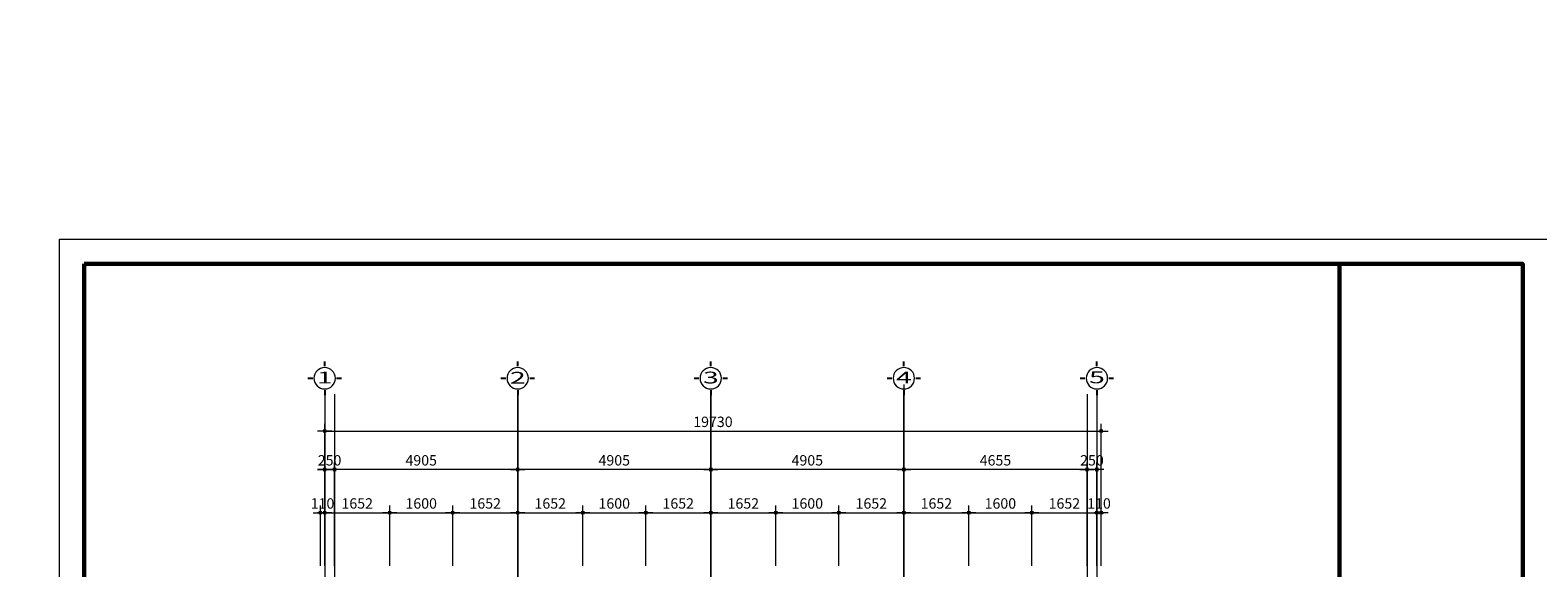
# Model space of a CAD drawing. Units: inches. Extents: x 843852 to 2174534, y -469463 to 903513.
# Drawn here: x 1088770 to 1127077, y -281186 to -267524 of the extents above; entities that cross this region are included whole.
import ezdxf
from ezdxf.enums import TextEntityAlignment as Align

# ---------------------------------------------------------------- set-up
doc = ezdxf.new("R2010")
doc.units = ezdxf.units.IN
doc.header["$MEASUREMENT"] = 0
doc.set_wipeout_variables(frame=1)
doc.linetypes.add('CENTER', pattern=[2, 1.25, -0.25, 0.25, -0.25])
doc.layers.get('DEFPOINTS').update_dxf_attribs({"lineweight": 18})
doc.layers.add('COT THEP TO', color=6, linetype='Continuous')
for name, color, linetype, lineweight in [('DIM', 8, 'Continuous', 20), ('HATCH', 252, 'Continuous', 9), ('k', 6, 'Continuous', 60), ('KHUNGTEN', 7, 'Continuous', 20), ('NETTHAY', 8, 'Continuous', 25), ('TEXT', 4, 'Continuous', 18), ('TIM', 5, 'CENTER', 15)]:
    doc.layers.add(name, color=color, linetype=linetype, lineweight=lineweight)
doc.styles.add('ARIALB', font='VHARIALB.TTF', dxfattribs={"width": 0.75})
doc.styles.add('Dim', font='romans.shx', dxfattribs={"width": 0.6})
doc.styles.add('STYLE1', font='VHAVAN.TTF', dxfattribs={"height": 300})
doc.dimstyles.new('giap 1-120', dxfattribs={"dimscale": 1.2, "dimtxt": 220, "dimasz": 1, "dimexe": 150, "dimexo": 0, "dimgap": 85, "dimtad": 1, "dimdec": 0, "dimrnd": 1, "dimdsep": 46, "dimtxsty": 'Dim', "dimblk": 'k1', "dimcen": 0, "dimdle": 1, "dimclrd": 8, "dimclre": 148, "dimclrt": 256, "dimadec": 0, "dimazin": 2, "dimtfac": 1, "dimtdec": 0, "dimtix": 1, "dimtmove": 2, "dimatfit": 2, "dimldrblk": 'BOXFILLED', "dimfxl": 150, "dimtolj": 1, "dimtzin": 0, "dimlwd": -1, "dimlwe": -1, "dimarcsym": 0})

# ---------------------------------------------------------------- blocks, each defined once
blk = doc.blocks.new('KHUNG TEN GIAP')
at = {"layer": 'DEFPOINTS'}
blk.add_lwpolyline([(-424145, 37283), (-382145, 37283), (-382145, 7583), (-424145, 7583)], close=True, dxfattribs=at)
at = {"layer": 'k', "color": 6}
blk.add_lwpolyline([(-423449, 36586), (-388016, 36586), (-388016, 8279), (-423449, 8279)], close=True, dxfattribs=at)
blk.add_lwpolyline([(-388016, 36586), (-382842, 36586), (-382842, 8279), (-388016, 8279)], dxfattribs=at)
at = {"layer": 'KHUNGTEN', "color": 1, "linetype": 'Continuous', "ltscale": 15}
for tag, height, style, oblique, width, p, p2 in [('FFF', 196, 'ARIALB', 360, 2.473151, (-387863, 17991), (-383048, 17991)), ('4', 196, 'ARIALB', 360, 24.854355, (-387863, 16975), (-384079, 16975)), ('KT', 196, 'ARIALB', 360, 4.714792, (-383865, 16993), (-383147, 16993)), ('6', 141, 'STYLE1', 0, 8.868079, (-386121, 15453), (-384017, 15453)), ('7', 141, 'STYLE1', 0, 8.919029, (-386125, 14659), (-384010, 14659)), ('8', 141, 'STYLE1', 0, 8.909026, (-386123, 13814), (-384010, 13814)), ('9', 141, 'STYLE1', 0, 9.026239, (-386130, 13013), (-383989, 13013))]:
    blk.add_attdef(tag, text='', height=height, dxfattribs=dict(at, style=style, oblique=oblique, width=width)).set_placement(p, p2, align=Align.FIT)
at = {"layer": 'KHUNGTEN', "color": 1, "linetype": 'Continuous', "ltscale": 15, "style": 'STYLE1', "oblique": 0}
blk.add_attdef('5', (-385643, 16228), '', height=141, rotation=360, dxfattribs=at)
blk = doc.blocks.new('k1')
at = {"color": 8}
blk.add_line((-150, 0), (150, 0), dxfattribs=at)
at = {"color": 142, "const_width": 75}
blk.add_lwpolyline([(0, -37.5), (0, 37.5)], dxfattribs=at)
blk = doc.blocks.new('*D5595')
at = {"layer": 'DEFPOINTS', "color": 0}
for p in [(1097906, -279784), (1096253, -281132), (1097906, -281132)]:
    blk.add_point(p, dxfattribs=at)
at = {"layer": 'DIM', "color": 148}
for p, q in [((1096253, -281132), (1096253, -279604)), ((1097906, -281132), (1097906, -279604))]:
    blk.add_line(p, q, dxfattribs=at)
at = {"layer": 'DIM', "color": 8}
blk.add_line((1096255, -279784), (1097905, -279784), dxfattribs=at)
at = {"layer": 'DIM', "color": 8, "xscale": 1.2, "yscale": 1.2, "zscale": 1.2, "rotation": 180}
blk.add_blockref('k1', (1096253, -279784), dxfattribs=at)
at = {"layer": 'DIM', "color": 8, "xscale": 1.2, "yscale": 1.2, "zscale": 1.2}
blk.add_blockref('k1', (1097906, -279784), dxfattribs=at)
at = {"layer": 'DIM', "color": 4, "insert": (1097080, -279550), "char_height": 264, "attachment_point": 5, "style": 'Dim'}
blk.add_mtext('\\A1;1652', dxfattribs=at)
blk = doc.blocks.new('_BoxFilled')
at = {"color": 0, "linetype": 'ByBlock', "lineweight": -2}
blk.add_line((-0.5, 0), (-1, 0), dxfattribs=at)
at = {"color": 0, "linetype": 'ByBlock'}
blk.add_solid([(-0.5, 0.5), (0.5, 0.5), (-0.5, -0.5), (0.5, -0.5)], dxfattribs=at)
blk = doc.blocks.new('*D5596')
at = {"layer": 'DEFPOINTS', "color": 0}
for p in [(1099506, -279784), (1097906, -281132), (1099506, -281132)]:
    blk.add_point(p, dxfattribs=at)
at = {"layer": 'DIM', "color": 148}
for p, q in [((1097906, -281132), (1097906, -279604)), ((1099506, -281132), (1099506, -279604))]:
    blk.add_line(p, q, dxfattribs=at)
at = {"layer": 'DIM', "color": 8}
blk.add_line((1097907, -279784), (1099505, -279784), dxfattribs=at)
at = {"layer": 'DIM', "color": 8, "xscale": 1.2, "yscale": 1.2, "zscale": 1.2, "rotation": 180}
blk.add_blockref('k1', (1097906, -279784), dxfattribs=at)
at = {"layer": 'DIM', "color": 8, "xscale": 1.2, "yscale": 1.2, "zscale": 1.2}
blk.add_blockref('k1', (1099506, -279784), dxfattribs=at)
at = {"layer": 'DIM', "color": 4, "insert": (1098706, -279550), "char_height": 264, "attachment_point": 5, "style": 'Dim'}
blk.add_mtext('\\A1;1600', dxfattribs=at)
blk = doc.blocks.new('*D5597')
at = {"layer": 'DEFPOINTS', "color": 0}
for p in [(1101158, -279784), (1099506, -281132), (1101158, -281132)]:
    blk.add_point(p, dxfattribs=at)
at = {"layer": 'DIM', "color": 148}
for p, q in [((1099506, -281132), (1099506, -279604)), ((1101158, -281132), (1101158, -279604))]:
    blk.add_line(p, q, dxfattribs=at)
at = {"layer": 'DIM', "color": 8}
blk.add_line((1099507, -279784), (1101157, -279784), dxfattribs=at)
at = {"layer": 'DIM', "color": 8, "xscale": 1.2, "yscale": 1.2, "zscale": 1.2, "rotation": 180}
blk.add_blockref('k1', (1099506, -279784), dxfattribs=at)
at = {"layer": 'DIM', "color": 8, "xscale": 1.2, "yscale": 1.2, "zscale": 1.2}
blk.add_blockref('k1', (1101158, -279784), dxfattribs=at)
at = {"layer": 'DIM', "color": 4, "insert": (1100332, -279550), "char_height": 264, "attachment_point": 5, "style": 'Dim'}
blk.add_mtext('\\A1;1652', dxfattribs=at)
blk = doc.blocks.new('*D5598')
at = {"layer": 'DEFPOINTS', "color": 0}
for p in [(1102811, -279784), (1101158, -281132), (1102811, -281132)]:
    blk.add_point(p, dxfattribs=at)
at = {"layer": 'DIM', "color": 148}
for p, q in [((1101158, -281132), (1101158, -279604)), ((1102811, -281132), (1102811, -279604))]:
    blk.add_line(p, q, dxfattribs=at)
at = {"layer": 'DIM', "color": 8}
blk.add_line((1101160, -279784), (1102810, -279784), dxfattribs=at)
at = {"layer": 'DIM', "color": 8, "xscale": 1.2, "yscale": 1.2, "zscale": 1.2, "rotation": 180}
blk.add_blockref('k1', (1101158, -279784), dxfattribs=at)
at = {"layer": 'DIM', "color": 8, "xscale": 1.2, "yscale": 1.2, "zscale": 1.2}
blk.add_blockref('k1', (1102811, -279784), dxfattribs=at)
at = {"layer": 'DIM', "color": 4, "insert": (1101985, -279550), "char_height": 264, "attachment_point": 5, "style": 'Dim'}
blk.add_mtext('\\A1;1652', dxfattribs=at)
blk = doc.blocks.new('*D5599')
at = {"layer": 'DEFPOINTS', "color": 0}
for p in [(1104411, -279784), (1102811, -281132), (1104411, -281132)]:
    blk.add_point(p, dxfattribs=at)
at = {"layer": 'DIM', "color": 148}
for p, q in [((1102811, -281132), (1102811, -279604)), ((1104411, -281132), (1104411, -279604))]:
    blk.add_line(p, q, dxfattribs=at)
at = {"layer": 'DIM', "color": 8}
blk.add_line((1102812, -279784), (1104410, -279784), dxfattribs=at)
at = {"layer": 'DIM', "color": 8, "xscale": 1.2, "yscale": 1.2, "zscale": 1.2, "rotation": 180}
blk.add_blockref('k1', (1102811, -279784), dxfattribs=at)
at = {"layer": 'DIM', "color": 8, "xscale": 1.2, "yscale": 1.2, "zscale": 1.2}
blk.add_blockref('k1', (1104411, -279784), dxfattribs=at)
at = {"layer": 'DIM', "color": 4, "insert": (1103611, -279550), "char_height": 264, "attachment_point": 5, "style": 'Dim'}
blk.add_mtext('\\A1;1600', dxfattribs=at)
blk = doc.blocks.new('*D5600')
at = {"layer": 'DEFPOINTS', "color": 0}
for p in [(1106063, -279784), (1104411, -281132), (1106063, -281132)]:
    blk.add_point(p, dxfattribs=at)
at = {"layer": 'DIM', "color": 148}
for p, q in [((1104411, -281132), (1104411, -279604)), ((1106063, -281132), (1106063, -279604))]:
    blk.add_line(p, q, dxfattribs=at)
at = {"layer": 'DIM', "color": 8}
blk.add_line((1104412, -279784), (1106062, -279784), dxfattribs=at)
at = {"layer": 'DIM', "color": 8, "xscale": 1.2, "yscale": 1.2, "zscale": 1.2, "rotation": 180}
blk.add_blockref('k1', (1104411, -279784), dxfattribs=at)
at = {"layer": 'DIM', "color": 8, "xscale": 1.2, "yscale": 1.2, "zscale": 1.2}
blk.add_blockref('k1', (1106063, -279784), dxfattribs=at)
at = {"layer": 'DIM', "color": 4, "insert": (1105237, -279550), "char_height": 264, "attachment_point": 5, "style": 'Dim'}
blk.add_mtext('\\A1;1652', dxfattribs=at)
blk = doc.blocks.new('*D5601')
at = {"layer": 'DEFPOINTS', "color": 0}
for p in [(1109316, -279784), (1107716, -281132), (1109316, -281132)]:
    blk.add_point(p, dxfattribs=at)
at = {"layer": 'DIM', "color": 148}
for p, q in [((1107716, -281132), (1107716, -279604)), ((1109316, -281132), (1109316, -279604))]:
    blk.add_line(p, q, dxfattribs=at)
at = {"layer": 'DIM', "color": 8}
blk.add_line((1107717, -279784), (1109315, -279784), dxfattribs=at)
at = {"layer": 'DIM', "color": 8, "xscale": 1.2, "yscale": 1.2, "zscale": 1.2, "rotation": 180}
blk.add_blockref('k1', (1107716, -279784), dxfattribs=at)
at = {"layer": 'DIM', "color": 8, "xscale": 1.2, "yscale": 1.2, "zscale": 1.2}
blk.add_blockref('k1', (1109316, -279784), dxfattribs=at)
at = {"layer": 'DIM', "color": 4, "insert": (1108516, -279550), "char_height": 264, "attachment_point": 5, "style": 'Dim'}
blk.add_mtext('\\A1;1600', dxfattribs=at)
blk = doc.blocks.new('*D5602')
at = {"layer": 'DEFPOINTS', "color": 0}
for p in [(1110968, -279784), (1109316, -281132), (1110968, -281132)]:
    blk.add_point(p, dxfattribs=at)
at = {"layer": 'DIM', "color": 148}
for p, q in [((1109316, -281132), (1109316, -279604)), ((1110968, -281132), (1110968, -279604))]:
    blk.add_line(p, q, dxfattribs=at)
at = {"layer": 'DIM', "color": 8}
blk.add_line((1109317, -279784), (1110967, -279784), dxfattribs=at)
at = {"layer": 'DIM', "color": 8, "xscale": 1.2, "yscale": 1.2, "zscale": 1.2, "rotation": 180}
blk.add_blockref('k1', (1109316, -279784), dxfattribs=at)
at = {"layer": 'DIM', "color": 8, "xscale": 1.2, "yscale": 1.2, "zscale": 1.2}
blk.add_blockref('k1', (1110968, -279784), dxfattribs=at)
at = {"layer": 'DIM', "color": 4, "insert": (1110142, -279550), "char_height": 264, "attachment_point": 5, "style": 'Dim'}
blk.add_mtext('\\A1;1652', dxfattribs=at)
blk = doc.blocks.new('*D5603')
at = {"layer": 'DEFPOINTS', "color": 0}
for p in [(1112621, -279784), (1110968, -281132), (1112621, -281132)]:
    blk.add_point(p, dxfattribs=at)
at = {"layer": 'DIM', "color": 148}
for p, q in [((1110968, -281132), (1110968, -279604)), ((1112621, -281132), (1112621, -279604))]:
    blk.add_line(p, q, dxfattribs=at)
at = {"layer": 'DIM', "color": 8}
blk.add_line((1110970, -279784), (1112620, -279784), dxfattribs=at)
at = {"layer": 'DIM', "color": 8, "xscale": 1.2, "yscale": 1.2, "zscale": 1.2, "rotation": 180}
blk.add_blockref('k1', (1110968, -279784), dxfattribs=at)
at = {"layer": 'DIM', "color": 8, "xscale": 1.2, "yscale": 1.2, "zscale": 1.2}
blk.add_blockref('k1', (1112621, -279784), dxfattribs=at)
at = {"layer": 'DIM', "color": 4, "insert": (1111795, -279550), "char_height": 264, "attachment_point": 5, "style": 'Dim'}
blk.add_mtext('\\A1;1652', dxfattribs=at)
blk = doc.blocks.new('*D5604')
at = {"layer": 'DEFPOINTS', "color": 0}
for p in [(1114221, -279784), (1112621, -281132), (1114221, -281132)]:
    blk.add_point(p, dxfattribs=at)
at = {"layer": 'DIM', "color": 148}
for p, q in [((1112621, -281132), (1112621, -279604)), ((1114221, -281132), (1114221, -279604))]:
    blk.add_line(p, q, dxfattribs=at)
at = {"layer": 'DIM', "color": 8}
blk.add_line((1112622, -279784), (1114220, -279784), dxfattribs=at)
at = {"layer": 'DIM', "color": 8, "xscale": 1.2, "yscale": 1.2, "zscale": 1.2, "rotation": 180}
blk.add_blockref('k1', (1112621, -279784), dxfattribs=at)
at = {"layer": 'DIM', "color": 8, "xscale": 1.2, "yscale": 1.2, "zscale": 1.2}
blk.add_blockref('k1', (1114221, -279784), dxfattribs=at)
at = {"layer": 'DIM', "color": 4, "insert": (1113421, -279550), "char_height": 264, "attachment_point": 5, "style": 'Dim'}
blk.add_mtext('\\A1;1600', dxfattribs=at)
blk = doc.blocks.new('*D5605')
at = {"layer": 'DEFPOINTS', "color": 0}
for p in [(1115873, -279784), (1114221, -281132), (1115873, -281132)]:
    blk.add_point(p, dxfattribs=at)
at = {"layer": 'DIM', "color": 148}
for p, q in [((1114221, -281132), (1114221, -279604)), ((1115873, -281132), (1115873, -279604))]:
    blk.add_line(p, q, dxfattribs=at)
at = {"layer": 'DIM', "color": 8}
blk.add_line((1114222, -279784), (1115872, -279784), dxfattribs=at)
at = {"layer": 'DIM', "color": 8, "xscale": 1.2, "yscale": 1.2, "zscale": 1.2, "rotation": 180}
blk.add_blockref('k1', (1114221, -279784), dxfattribs=at)
at = {"layer": 'DIM', "color": 8, "xscale": 1.2, "yscale": 1.2, "zscale": 1.2}
blk.add_blockref('k1', (1115873, -279784), dxfattribs=at)
at = {"layer": 'DIM', "color": 4, "insert": (1115047, -279550), "char_height": 264, "attachment_point": 5, "style": 'Dim'}
blk.add_mtext('\\A1;1652', dxfattribs=at)
blk = doc.blocks.new('*D5606')
at = {"layer": 'DEFPOINTS', "color": 0}
for p in [(1110968, -278688), (1110968, -281132), (1115623, -281132)]:
    blk.add_point(p, dxfattribs=at)
at = {"layer": 'DIM', "color": 148}
for p, q in [((1110968, -281132), (1110968, -278508)), ((1115623, -281132), (1115623, -278508))]:
    blk.add_line(p, q, dxfattribs=at)
at = {"layer": 'DIM', "color": 8}
blk.add_line((1115622, -278688), (1110970, -278688), dxfattribs=at)
at = {"layer": 'DIM', "color": 8, "xscale": 1.2, "yscale": 1.2, "zscale": 1.2, "rotation": 180}
blk.add_blockref('k1', (1110968, -278688), dxfattribs=at)
at = {"layer": 'DIM', "color": 8, "xscale": 1.2, "yscale": 1.2, "zscale": 1.2}
blk.add_blockref('k1', (1115623, -278688), dxfattribs=at)
at = {"layer": 'DIM', "color": 4, "insert": (1113296, -278454), "char_height": 264, "attachment_point": 5, "style": 'Dim'}
blk.add_mtext('\\A1;4655', dxfattribs=at)
blk = doc.blocks.new('*D5607')
at = {"layer": 'DEFPOINTS', "color": 0}
for p in [(1106063, -278688), (1106063, -281132), (1110968, -281132)]:
    blk.add_point(p, dxfattribs=at)
at = {"layer": 'DIM', "color": 148}
for p, q in [((1106063, -281132), (1106063, -278508)), ((1110968, -281132), (1110968, -278508))]:
    blk.add_line(p, q, dxfattribs=at)
at = {"layer": 'DIM', "color": 8}
blk.add_line((1110967, -278688), (1106065, -278688), dxfattribs=at)
at = {"layer": 'DIM', "color": 8, "xscale": 1.2, "yscale": 1.2, "zscale": 1.2, "rotation": 180}
blk.add_blockref('k1', (1106063, -278688), dxfattribs=at)
at = {"layer": 'DIM', "color": 8, "xscale": 1.2, "yscale": 1.2, "zscale": 1.2}
blk.add_blockref('k1', (1110968, -278688), dxfattribs=at)
at = {"layer": 'DIM', "color": 4, "insert": (1108516, -278454), "char_height": 264, "attachment_point": 5, "style": 'Dim'}
blk.add_mtext('\\A1;4905', dxfattribs=at)
blk = doc.blocks.new('*D5608')
at = {"layer": 'DEFPOINTS', "color": 0}
for p in [(1101158, -278688), (1101158, -281132), (1106063, -281132)]:
    blk.add_point(p, dxfattribs=at)
at = {"layer": 'DIM', "color": 148}
for p, q in [((1101158, -281132), (1101158, -278508)), ((1106063, -281132), (1106063, -278508))]:
    blk.add_line(p, q, dxfattribs=at)
at = {"layer": 'DIM', "color": 8}
blk.add_line((1106062, -278688), (1101160, -278688), dxfattribs=at)
at = {"layer": 'DIM', "color": 8, "xscale": 1.2, "yscale": 1.2, "zscale": 1.2, "rotation": 180}
blk.add_blockref('k1', (1101158, -278688), dxfattribs=at)
at = {"layer": 'DIM', "color": 8, "xscale": 1.2, "yscale": 1.2, "zscale": 1.2}
blk.add_blockref('k1', (1106063, -278688), dxfattribs=at)
at = {"layer": 'DIM', "color": 4, "insert": (1103611, -278454), "char_height": 264, "attachment_point": 5, "style": 'Dim'}
blk.add_mtext('\\A1;4905', dxfattribs=at)
blk = doc.blocks.new('*D5609')
at = {"layer": 'DEFPOINTS', "color": 0}
for p in [(1096253, -278688), (1096253, -281132), (1101158, -281132)]:
    blk.add_point(p, dxfattribs=at)
at = {"layer": 'DIM', "color": 148}
for p, q in [((1096253, -281132), (1096253, -278508)), ((1101158, -281132), (1101158, -278508))]:
    blk.add_line(p, q, dxfattribs=at)
at = {"layer": 'DIM', "color": 8}
blk.add_line((1101157, -278688), (1096255, -278688), dxfattribs=at)
at = {"layer": 'DIM', "color": 8, "xscale": 1.2, "yscale": 1.2, "zscale": 1.2, "rotation": 180}
blk.add_blockref('k1', (1096253, -278688), dxfattribs=at)
at = {"layer": 'DIM', "color": 8, "xscale": 1.2, "yscale": 1.2, "zscale": 1.2}
blk.add_blockref('k1', (1101158, -278688), dxfattribs=at)
at = {"layer": 'DIM', "color": 4, "insert": (1098706, -278454), "char_height": 264, "attachment_point": 5, "style": 'Dim'}
blk.add_mtext('\\A1;4905', dxfattribs=at)
blk = doc.blocks.new('*D5610')
at = {"layer": 'DEFPOINTS', "color": 0}
for p in [(1115983, -277710), (1096253, -281132), (1115983, -281132)]:
    blk.add_point(p, dxfattribs=at)
at = {"layer": 'DIM', "color": 148}
for p, q in [((1096253, -281132), (1096253, -277530)), ((1115983, -281132), (1115983, -277530))]:
    blk.add_line(p, q, dxfattribs=at)
at = {"layer": 'DIM', "color": 8}
blk.add_line((1096255, -277710), (1115982, -277710), dxfattribs=at)
at = {"layer": 'DIM', "color": 8, "xscale": 1.2, "yscale": 1.2, "zscale": 1.2, "rotation": 180}
blk.add_blockref('k1', (1096253, -277710), dxfattribs=at)
at = {"layer": 'DIM', "color": 8, "xscale": 1.2, "yscale": 1.2, "zscale": 1.2}
blk.add_blockref('k1', (1115983, -277710), dxfattribs=at)
at = {"layer": 'DIM', "color": 4, "insert": (1106118, -277476), "char_height": 264, "attachment_point": 5, "style": 'Dim'}
blk.add_mtext('\\A1;19730', dxfattribs=at)
blk = doc.blocks.new('truc so')
blk.add_wipeout([(304, 0), (289, 94), (246, 179), (179, 246), (94, 289), (0, 304), (-94, 289), (-179, 246), (-246, 179), (-289, 94), (-304, 0), (-289, -94), (-246, -179), (-179, -246), (-94, -289), (0, -304), (94, -289), (179, -246), (246, -179), (289, -94)])
at = {"layer": 'HATCH'}
blk.add_circle((0, 0), 272, dxfattribs=at)
at = {"layer": 'NETTHAY', "ltscale": 3}
for p, q in [((0, 304), (0, 426)), ((-426, 0), (-304, 0)), ((304, 0), (426, 0)), ((0, -304), (0, -426))]:
    blk.add_line(p, q, dxfattribs=at)
at = {"layer": 'TEXT', "style": 'STYLE1', "width": 1.784377}
blk.add_attdef('1', text='', height=300, dxfattribs=at).set_placement((-199, -167), (202, -167), align=Align.FIT)
blk = doc.blocks.new('*D5614')
at = {"layer": 'DEFPOINTS', "color": 0}
for p in [(1096253, -279784), (1096143, -281132), (1096253, -281132)]:
    blk.add_point(p, dxfattribs=at)
at = {"layer": 'DIM', "color": 148}
for p, q in [((1096143, -281132), (1096143, -279604)), ((1096253, -281132), (1096253, -279604))]:
    blk.add_line(p, q, dxfattribs=at)
at = {"layer": 'DIM', "color": 8}
for p, q in [((1096142, -279784), (1096141, -279784)), ((1096143, -279784), (1096253, -279784)), ((1096255, -279784), (1096256, -279784))]:
    blk.add_line(p, q, dxfattribs=at)
at = {"layer": 'DIM', "color": 8, "xscale": 1.2, "yscale": 1.2, "zscale": 1.2}
blk.add_blockref('k1', (1096143, -279784), dxfattribs=at)
at = {"layer": 'DIM', "color": 8, "xscale": 1.2, "yscale": 1.2, "zscale": 1.2, "rotation": 180}
blk.add_blockref('k1', (1096253, -279784), dxfattribs=at)
at = {"layer": 'DIM', "color": 4, "insert": (1096198, -279550), "char_height": 264, "attachment_point": 5, "style": 'Dim'}
blk.add_mtext('\\A1;110', dxfattribs=at)
blk = doc.blocks.new('*D5615')
at = {"layer": 'DEFPOINTS', "color": 0}
for p in [(1099506, -279784), (1097906, -281132), (1099506, -281132)]:
    blk.add_point(p, dxfattribs=at)
at = {"layer": 'DIM', "color": 148}
for p, q in [((1097906, -281132), (1097906, -279604)), ((1099506, -281132), (1099506, -279604))]:
    blk.add_line(p, q, dxfattribs=at)
at = {"layer": 'DIM', "color": 8}
blk.add_line((1097907, -279784), (1099505, -279784), dxfattribs=at)
at = {"layer": 'DIM', "color": 8, "xscale": 1.2, "yscale": 1.2, "zscale": 1.2, "rotation": 180}
blk.add_blockref('k1', (1097906, -279784), dxfattribs=at)
at = {"layer": 'DIM', "color": 8, "xscale": 1.2, "yscale": 1.2, "zscale": 1.2}
blk.add_blockref('k1', (1099506, -279784), dxfattribs=at)
at = {"layer": 'DIM', "color": 4, "insert": (1098706, -279550), "char_height": 264, "attachment_point": 5, "style": 'Dim'}
blk.add_mtext('\\A1;1600', dxfattribs=at)
blk = doc.blocks.new('*D5616')
at = {"layer": 'DEFPOINTS', "color": 0}
for p in [(1101158, -279784), (1099506, -281132), (1101158, -281132)]:
    blk.add_point(p, dxfattribs=at)
at = {"layer": 'DIM', "color": 148}
for p, q in [((1099506, -281132), (1099506, -279604)), ((1101158, -281132), (1101158, -279604))]:
    blk.add_line(p, q, dxfattribs=at)
at = {"layer": 'DIM', "color": 8}
blk.add_line((1099507, -279784), (1101157, -279784), dxfattribs=at)
at = {"layer": 'DIM', "color": 8, "xscale": 1.2, "yscale": 1.2, "zscale": 1.2, "rotation": 180}
blk.add_blockref('k1', (1099506, -279784), dxfattribs=at)
at = {"layer": 'DIM', "color": 8, "xscale": 1.2, "yscale": 1.2, "zscale": 1.2}
blk.add_blockref('k1', (1101158, -279784), dxfattribs=at)
at = {"layer": 'DIM', "color": 4, "insert": (1100332, -279550), "char_height": 264, "attachment_point": 5, "style": 'Dim'}
blk.add_mtext('\\A1;1652', dxfattribs=at)
blk = doc.blocks.new('*D5617')
at = {"layer": 'DEFPOINTS', "color": 0}
for p in [(1102811, -279784), (1101158, -281132), (1102811, -281132)]:
    blk.add_point(p, dxfattribs=at)
at = {"layer": 'DIM', "color": 148}
for p, q in [((1101158, -281132), (1101158, -279604)), ((1102811, -281132), (1102811, -279604))]:
    blk.add_line(p, q, dxfattribs=at)
at = {"layer": 'DIM', "color": 8}
blk.add_line((1101160, -279784), (1102810, -279784), dxfattribs=at)
at = {"layer": 'DIM', "color": 8, "xscale": 1.2, "yscale": 1.2, "zscale": 1.2, "rotation": 180}
blk.add_blockref('k1', (1101158, -279784), dxfattribs=at)
at = {"layer": 'DIM', "color": 8, "xscale": 1.2, "yscale": 1.2, "zscale": 1.2}
blk.add_blockref('k1', (1102811, -279784), dxfattribs=at)
at = {"layer": 'DIM', "color": 4, "insert": (1101985, -279550), "char_height": 264, "attachment_point": 5, "style": 'Dim'}
blk.add_mtext('\\A1;1652', dxfattribs=at)
blk = doc.blocks.new('*D5618')
at = {"layer": 'DEFPOINTS', "color": 0}
for p in [(1104411, -279784), (1102811, -281132), (1104411, -281132)]:
    blk.add_point(p, dxfattribs=at)
at = {"layer": 'DIM', "color": 148}
for p, q in [((1102811, -281132), (1102811, -279604)), ((1104411, -281132), (1104411, -279604))]:
    blk.add_line(p, q, dxfattribs=at)
at = {"layer": 'DIM', "color": 8}
blk.add_line((1102812, -279784), (1104410, -279784), dxfattribs=at)
at = {"layer": 'DIM', "color": 8, "xscale": 1.2, "yscale": 1.2, "zscale": 1.2, "rotation": 180}
blk.add_blockref('k1', (1102811, -279784), dxfattribs=at)
at = {"layer": 'DIM', "color": 8, "xscale": 1.2, "yscale": 1.2, "zscale": 1.2}
blk.add_blockref('k1', (1104411, -279784), dxfattribs=at)
at = {"layer": 'DIM', "color": 4, "insert": (1103611, -279550), "char_height": 264, "attachment_point": 5, "style": 'Dim'}
blk.add_mtext('\\A1;1600', dxfattribs=at)
blk = doc.blocks.new('*D5619')
at = {"layer": 'DEFPOINTS', "color": 0}
for p in [(1106063, -279784), (1104411, -281132), (1106063, -281132)]:
    blk.add_point(p, dxfattribs=at)
at = {"layer": 'DIM', "color": 148}
for p, q in [((1104411, -281132), (1104411, -279604)), ((1106063, -281132), (1106063, -279604))]:
    blk.add_line(p, q, dxfattribs=at)
at = {"layer": 'DIM', "color": 8}
blk.add_line((1104412, -279784), (1106062, -279784), dxfattribs=at)
at = {"layer": 'DIM', "color": 8, "xscale": 1.2, "yscale": 1.2, "zscale": 1.2, "rotation": 180}
blk.add_blockref('k1', (1104411, -279784), dxfattribs=at)
at = {"layer": 'DIM', "color": 8, "xscale": 1.2, "yscale": 1.2, "zscale": 1.2}
blk.add_blockref('k1', (1106063, -279784), dxfattribs=at)
at = {"layer": 'DIM', "color": 4, "insert": (1105237, -279550), "char_height": 264, "attachment_point": 5, "style": 'Dim'}
blk.add_mtext('\\A1;1652', dxfattribs=at)
blk = doc.blocks.new('*D5620')
at = {"layer": 'DEFPOINTS', "color": 0}
for p in [(1107716, -279784), (1106063, -281132), (1107716, -281132)]:
    blk.add_point(p, dxfattribs=at)
at = {"layer": 'DIM', "color": 148}
for p, q in [((1106063, -281132), (1106063, -279604)), ((1107716, -281132), (1107716, -279604))]:
    blk.add_line(p, q, dxfattribs=at)
at = {"layer": 'DIM', "color": 8}
blk.add_line((1106065, -279784), (1107715, -279784), dxfattribs=at)
at = {"layer": 'DIM', "color": 8, "xscale": 1.2, "yscale": 1.2, "zscale": 1.2, "rotation": 180}
blk.add_blockref('k1', (1106063, -279784), dxfattribs=at)
at = {"layer": 'DIM', "color": 8, "xscale": 1.2, "yscale": 1.2, "zscale": 1.2}
blk.add_blockref('k1', (1107716, -279784), dxfattribs=at)
at = {"layer": 'DIM', "color": 4, "insert": (1106890, -279550), "char_height": 264, "attachment_point": 5, "style": 'Dim'}
blk.add_mtext('\\A1;1652', dxfattribs=at)
blk = doc.blocks.new('*D5621')
at = {"layer": 'DEFPOINTS', "color": 0}
for p in [(1109316, -279784), (1107716, -281132), (1109316, -281132)]:
    blk.add_point(p, dxfattribs=at)
at = {"layer": 'DIM', "color": 148}
for p, q in [((1107716, -281132), (1107716, -279604)), ((1109316, -281132), (1109316, -279604))]:
    blk.add_line(p, q, dxfattribs=at)
at = {"layer": 'DIM', "color": 8}
blk.add_line((1107717, -279784), (1109315, -279784), dxfattribs=at)
at = {"layer": 'DIM', "color": 8, "xscale": 1.2, "yscale": 1.2, "zscale": 1.2, "rotation": 180}
blk.add_blockref('k1', (1107716, -279784), dxfattribs=at)
at = {"layer": 'DIM', "color": 8, "xscale": 1.2, "yscale": 1.2, "zscale": 1.2}
blk.add_blockref('k1', (1109316, -279784), dxfattribs=at)
at = {"layer": 'DIM', "color": 4, "insert": (1108516, -279550), "char_height": 264, "attachment_point": 5, "style": 'Dim'}
blk.add_mtext('\\A1;1600', dxfattribs=at)
blk = doc.blocks.new('*D5622')
at = {"layer": 'DEFPOINTS', "color": 0}
for p in [(1110968, -279784), (1109316, -281132), (1110968, -281132)]:
    blk.add_point(p, dxfattribs=at)
at = {"layer": 'DIM', "color": 148}
for p, q in [((1109316, -281132), (1109316, -279604)), ((1110968, -281132), (1110968, -279604))]:
    blk.add_line(p, q, dxfattribs=at)
at = {"layer": 'DIM', "color": 8}
blk.add_line((1109317, -279784), (1110967, -279784), dxfattribs=at)
at = {"layer": 'DIM', "color": 8, "xscale": 1.2, "yscale": 1.2, "zscale": 1.2, "rotation": 180}
blk.add_blockref('k1', (1109316, -279784), dxfattribs=at)
at = {"layer": 'DIM', "color": 8, "xscale": 1.2, "yscale": 1.2, "zscale": 1.2}
blk.add_blockref('k1', (1110968, -279784), dxfattribs=at)
at = {"layer": 'DIM', "color": 4, "insert": (1110142, -279550), "char_height": 264, "attachment_point": 5, "style": 'Dim'}
blk.add_mtext('\\A1;1652', dxfattribs=at)
blk = doc.blocks.new('*D5623')
at = {"layer": 'DEFPOINTS', "color": 0}
for p in [(1112621, -279784), (1110968, -281132), (1112621, -281132)]:
    blk.add_point(p, dxfattribs=at)
at = {"layer": 'DIM', "color": 148}
for p, q in [((1110968, -281132), (1110968, -279604)), ((1112621, -281132), (1112621, -279604))]:
    blk.add_line(p, q, dxfattribs=at)
at = {"layer": 'DIM', "color": 8}
blk.add_line((1110970, -279784), (1112620, -279784), dxfattribs=at)
at = {"layer": 'DIM', "color": 8, "xscale": 1.2, "yscale": 1.2, "zscale": 1.2, "rotation": 180}
blk.add_blockref('k1', (1110968, -279784), dxfattribs=at)
at = {"layer": 'DIM', "color": 8, "xscale": 1.2, "yscale": 1.2, "zscale": 1.2}
blk.add_blockref('k1', (1112621, -279784), dxfattribs=at)
at = {"layer": 'DIM', "color": 4, "insert": (1111795, -279550), "char_height": 264, "attachment_point": 5, "style": 'Dim'}
blk.add_mtext('\\A1;1652', dxfattribs=at)
blk = doc.blocks.new('*D5624')
at = {"layer": 'DEFPOINTS', "color": 0}
for p in [(1114221, -279784), (1112621, -281132), (1114221, -281132)]:
    blk.add_point(p, dxfattribs=at)
at = {"layer": 'DIM', "color": 148}
for p, q in [((1112621, -281132), (1112621, -279604)), ((1114221, -281132), (1114221, -279604))]:
    blk.add_line(p, q, dxfattribs=at)
at = {"layer": 'DIM', "color": 8}
blk.add_line((1112622, -279784), (1114220, -279784), dxfattribs=at)
at = {"layer": 'DIM', "color": 8, "xscale": 1.2, "yscale": 1.2, "zscale": 1.2, "rotation": 180}
blk.add_blockref('k1', (1112621, -279784), dxfattribs=at)
at = {"layer": 'DIM', "color": 8, "xscale": 1.2, "yscale": 1.2, "zscale": 1.2}
blk.add_blockref('k1', (1114221, -279784), dxfattribs=at)
at = {"layer": 'DIM', "color": 4, "insert": (1113421, -279550), "char_height": 264, "attachment_point": 5, "style": 'Dim'}
blk.add_mtext('\\A1;1600', dxfattribs=at)
blk = doc.blocks.new('*D5625')
at = {"layer": 'DEFPOINTS', "color": 0}
for p in [(1115873, -279784), (1114221, -281132), (1115873, -281132)]:
    blk.add_point(p, dxfattribs=at)
at = {"layer": 'DIM', "color": 148}
for p, q in [((1114221, -281132), (1114221, -279604)), ((1115873, -281132), (1115873, -279604))]:
    blk.add_line(p, q, dxfattribs=at)
at = {"layer": 'DIM', "color": 8}
blk.add_line((1114222, -279784), (1115872, -279784), dxfattribs=at)
at = {"layer": 'DIM', "color": 8, "xscale": 1.2, "yscale": 1.2, "zscale": 1.2, "rotation": 180}
blk.add_blockref('k1', (1114221, -279784), dxfattribs=at)
at = {"layer": 'DIM', "color": 8, "xscale": 1.2, "yscale": 1.2, "zscale": 1.2}
blk.add_blockref('k1', (1115873, -279784), dxfattribs=at)
at = {"layer": 'DIM', "color": 4, "insert": (1115047, -279550), "char_height": 264, "attachment_point": 5, "style": 'Dim'}
blk.add_mtext('\\A1;1652', dxfattribs=at)
blk = doc.blocks.new('*D5626')
at = {"layer": 'DEFPOINTS', "color": 0}
for p in [(1115983, -279784), (1115873, -281132), (1115983, -281132)]:
    blk.add_point(p, dxfattribs=at)
at = {"layer": 'DIM', "color": 148}
for p, q in [((1115873, -281132), (1115873, -279604)), ((1115983, -281132), (1115983, -279604))]:
    blk.add_line(p, q, dxfattribs=at)
at = {"layer": 'DIM', "color": 8}
for p, q in [((1115872, -279784), (1115871, -279784)), ((1115873, -279784), (1115983, -279784)), ((1115985, -279784), (1115986, -279784))]:
    blk.add_line(p, q, dxfattribs=at)
at = {"layer": 'DIM', "color": 8, "xscale": 1.2, "yscale": 1.2, "zscale": 1.2}
blk.add_blockref('k1', (1115873, -279784), dxfattribs=at)
at = {"layer": 'DIM', "color": 8, "xscale": 1.2, "yscale": 1.2, "zscale": 1.2, "rotation": 180}
blk.add_blockref('k1', (1115983, -279784), dxfattribs=at)
at = {"layer": 'DIM', "color": 4, "insert": (1115928, -279550), "char_height": 264, "attachment_point": 5, "style": 'Dim'}
blk.add_mtext('\\A1;110', dxfattribs=at)
blk = doc.blocks.new('*D5702')
at = {"layer": 'DEFPOINTS', "color": 0}
for p in [(1096253, -278688), (1096253, -281132), (1096503, -281132)]:
    blk.add_point(p, dxfattribs=at)
at = {"layer": 'DIM', "color": 8}
for p, q in [((1096252, -278688), (1096251, -278688)), ((1096503, -278688), (1096253, -278688)), ((1096505, -278688), (1096506, -278688))]:
    blk.add_line(p, q, dxfattribs=at)
at = {"layer": 'DIM', "color": 148}
for p, q in [((1096253, -281132), (1096253, -278508)), ((1096503, -281132), (1096503, -278508))]:
    blk.add_line(p, q, dxfattribs=at)
at = {"layer": 'DIM', "color": 8, "xscale": 1.2, "yscale": 1.2, "zscale": 1.2}
blk.add_blockref('k1', (1096253, -278688), dxfattribs=at)
at = {"layer": 'DIM', "color": 8, "xscale": 1.2, "yscale": 1.2, "zscale": 1.2, "rotation": 180}
blk.add_blockref('k1', (1096503, -278688), dxfattribs=at)
at = {"layer": 'DIM', "color": 4, "insert": (1096378, -278454), "char_height": 264, "attachment_point": 5, "style": 'Dim'}
blk.add_mtext('\\A1;250', dxfattribs=at)
blk = doc.blocks.new('*D5703')
at = {"layer": 'DEFPOINTS', "color": 0}
for p in [(1115623, -278688), (1115623, -281132), (1115873, -281132)]:
    blk.add_point(p, dxfattribs=at)
at = {"layer": 'DIM', "color": 8}
for p, q in [((1115622, -278688), (1115621, -278688)), ((1115873, -278688), (1115623, -278688)), ((1115875, -278688), (1115876, -278688))]:
    blk.add_line(p, q, dxfattribs=at)
at = {"layer": 'DIM', "color": 148}
for p, q in [((1115623, -281132), (1115623, -278508)), ((1115873, -281132), (1115873, -278508))]:
    blk.add_line(p, q, dxfattribs=at)
at = {"layer": 'DIM', "color": 8, "xscale": 1.2, "yscale": 1.2, "zscale": 1.2}
blk.add_blockref('k1', (1115623, -278688), dxfattribs=at)
at = {"layer": 'DIM', "color": 8, "xscale": 1.2, "yscale": 1.2, "zscale": 1.2, "rotation": 180}
blk.add_blockref('k1', (1115873, -278688), dxfattribs=at)
at = {"layer": 'DIM', "color": 4, "insert": (1115748, -278454), "char_height": 264, "attachment_point": 5, "style": 'Dim'}
blk.add_mtext('\\A1;250', dxfattribs=at)

msp = doc.modelspace()

# ---------------------------------------------------------------- linework, layer by layer
at = {"layer": 'TIM', "ltscale": 8}
for points in [[(1101158.47, -276530.99), (1101158.47, -282441.03)], [(1106063.47, -276530.99), (1106063.47, -282441.03)], [(1101158.47, -282441.03), (1101158.47, -276794.56)], [(1106063.47, -282441.03), (1106063.47, -276794.56)], [(1110968.47, -282441.03), (1110968.47, -276794.56)]]:
    msp.add_lwpolyline(points, dxfattribs=at)

# ---------------------------------------------------------------- block references
at = {"layer": 'NETTHAY', "color": 0, "xscale": 0.9000000000232831, "yscale": 0.8999999999068677, "zscale": 0.9}
msp.add_blockref('KHUNG TEN GIAP', (1471250.16, -306389.32), dxfattribs=at)

# ---------------------------------------------------------------- dimensions: what is measured, and where the dimension line sits
at = {"layer": 'DIM'}
for base, p1, p2, picture, middle in [((1115983.47, -277709.82), (1096253.47, -281131.51), (1115983.47, -281131.51), '*D5610', (1106118.47, -277475.82)), ((1096253.47, -278688.46), (1101158.47, -281131.51), (1096253.47, -281131.51), '*D5609', (1098705.97, -278454.46)), ((1096253.47, -278688.46), (1096503.47, -281131.51), (1096253.47, -281131.51), '*D5702', (1096378.47, -278454.46)), ((1101158.47, -278688.46), (1106063.47, -281131.51), (1101158.47, -281131.51), '*D5608', (1103610.97, -278454.46)), ((1106063.47, -278688.46), (1110968.47, -281131.51), (1106063.47, -281131.51), '*D5607', (1108515.97, -278454.46)), ((1110968.47, -278688.46), (1115623.47, -281131.51), (1110968.47, -281131.51), '*D5606', (1113295.97, -278454.46)), ((1115623.47, -278688.46), (1115873.47, -281131.51), (1115623.47, -281131.51), '*D5703', (1115748.47, -278454.46)), ((1096253.47, -279783.74), (1096143.47, -281131.51), (1096253.47, -281131.51), '*D5614', (1096198.47, -279549.74)), ((1097905.97063003, -279783.74006145), (1096253.47063003, -281131.50627933), (1097905.97063003, -281131.50627933), '*D5595', (1097079.72063003, -279549.74006145)), ((1099505.97, -279783.74), (1097905.97, -281131.51), (1099505.97, -281131.51), '*D5596', (1098705.97, -279549.74)), ((1099505.97, -279783.74), (1097905.97, -281131.51), (1099505.97, -281131.51), '*D5615', (1098705.97, -279549.74)), ((1101158.47063003, -279783.74006145), (1099505.97063003, -281131.50627933), (1101158.47063003, -281131.50627933), '*D5597', (1100332.22063003, -279549.74006145)), ((1101158.47063003, -279783.74006145), (1099505.97063003, -281131.50627933), (1101158.47063003, -281131.50627933), '*D5616', (1100332.22063003, -279549.74006145)), ((1102810.97063003, -279783.74006145), (1101158.47063003, -281131.50627933), (1102810.97063003, -281131.50627933), '*D5598', (1101984.72063003, -279549.74006145)), ((1102810.97063003, -279783.74006145), (1101158.47063003, -281131.50627933), (1102810.97063003, -281131.50627933), '*D5617', (1101984.72063003, -279549.74006145)), ((1104410.97, -279783.74), (1102810.97, -281131.51), (1104410.97, -281131.51), '*D5599', (1103610.97, -279549.74)), ((1104410.97, -279783.74), (1102810.97, -281131.51), (1104410.97, -281131.51), '*D5618', (1103610.97, -279549.74)), ((1106063.47063003, -279783.74006145), (1104410.97063003, -281131.50627933), (1106063.47063003, -281131.50627933), '*D5600', (1105237.22063003, -279549.74006145)), ((1106063.47063003, -279783.74006145), (1104410.97063003, -281131.50627933), (1106063.47063003, -281131.50627933), '*D5619', (1105237.22063003, -279549.74006145)), ((1107715.97063003, -279783.74006145), (1106063.47063003, -281131.50627933), (1107715.97063003, -281131.50627933), '*D5620', (1106889.72063003, -279549.74006145)), ((1109315.97, -279783.74), (1107715.97, -281131.51), (1109315.97, -281131.51), '*D5601', (1108515.97, -279549.74)), ((1109315.97, -279783.74), (1107715.97, -281131.51), (1109315.97, -281131.51), '*D5621', (1108515.97, -279549.74)), ((1110968.47063003, -279783.74006145), (1109315.97063003, -281131.50627933), (1110968.47063003, -281131.50627933), '*D5602', (1110142.22063003, -279549.74006145)), ((1110968.47063003, -279783.74006145), (1109315.97063003, -281131.50627933), (1110968.47063003, -281131.50627933), '*D5622', (1110142.22063003, -279549.74006145)), ((1112620.97063003, -279783.74006145), (1110968.47063003, -281131.50627933), (1112620.97063003, -281131.50627933), '*D5603', (1111794.72063003, -279549.74006145)), ((1112620.97063003, -279783.74006145), (1110968.47063003, -281131.50627933), (1112620.97063003, -281131.50627933), '*D5623', (1111794.72063003, -279549.74006145)), ((1114220.97, -279783.74), (1112620.97, -281131.51), (1114220.97, -281131.51), '*D5604', (1113420.97, -279549.74)), ((1114220.97, -279783.74), (1112620.97, -281131.51), (1114220.97, -281131.51), '*D5624', (1113420.97, -279549.74)), ((1115873.47063003, -279783.74006145), (1114220.97063003, -281131.50627933), (1115873.47063003, -281131.50627933), '*D5605', (1115047.22063003, -279549.74006145)), ((1115873.47063003, -279783.74006145), (1114220.97063003, -281131.50627933), (1115873.47063003, -281131.50627933), '*D5625', (1115047.22063003, -279549.74006145)), ((1115983.47, -279783.74), (1115873.47, -281131.51), (1115983.47, -281131.51), '*D5626', (1115928.47, -279549.74))]:
    dim = msp.add_linear_dim(base=base, p1=p1, p2=p2, dimstyle='giap 1-120', override={"dimclrt": 4}, dxfattribs=at)
    dim.commit()
    dim.dimension.update_dxf_attribs({"geometry": picture, "text_midpoint": middle})

# ---------------------------------------------------------------- next in the draw order: block references
ref = msp.add_blockref('truc so', (1096253.47, -276368.48), dxfattribs=dict(xscale=-1, rotation=180))
ref.add_attrib('1', '1', dxfattribs={"layer": 'TEXT', "height": 300, "style": 'STYLE1', "width": 1.784377}).set_placement((1096054.35, -276501.26), (1096455.93, -276501.26), align=Align.FIT)
ref = msp.add_blockref('truc so', (1101158.47, -276368.48), dxfattribs=dict(xscale=-1, rotation=180))
ref.add_attrib('1', '2', dxfattribs={"layer": 'TEXT', "height": 300, "style": 'STYLE1', "width": 1.784377}).set_placement((1100959.35, -276506.21), (1101360.93, -276506.21), align=Align.FIT)
ref = msp.add_blockref('truc so', (1106063.47, -276368.48), dxfattribs=dict(xscale=-1, rotation=180))
ref.add_attrib('1', '3', dxfattribs={"layer": 'TEXT', "height": 300, "style": 'STYLE1', "width": 1.784377}).set_placement((1105864.35, -276500.86), (1106265.93, -276500.86), align=Align.FIT)
ref = msp.add_blockref('truc so', (1110968.47, -276368.48), dxfattribs=dict(xscale=-1, rotation=180))
ref.add_attrib('1', '4', dxfattribs={"layer": 'TEXT', "height": 300, "style": 'STYLE1', "width": 1.784377}).set_placement((1110769.35, -276501.26), (1111170.93, -276501.26), align=Align.FIT)
ref = msp.add_blockref('truc so', (1115873.47, -276368.48), dxfattribs=dict(xscale=-1, rotation=180))
ref.add_attrib('1', '5', dxfattribs={"layer": 'TEXT', "height": 300, "style": 'STYLE1', "width": 1.784377}).set_placement((1115674.35, -276495.9), (1116075.93, -276495.9), align=Align.FIT)

# ---------------------------------------------------------------- next in the draw order: linework, layer by layer
at = {"layer": 'COT THEP TO', "color": 7}
msp.add_circle((1075205.1, -238109.76), 231353.46, dxfattribs=at)
at = {"layer": 'TIM', "ltscale": 8}
for points in [[(1110968.47, -276530.99), (1110968.47, -282441.03)], [(1096253.47, -276794.56), (1096253.47, -295191.99)], [(1096503.47, -276769.03), (1096503.47, -295166.46)], [(1115623.47, -276769.03), (1115623.47, -295166.46)], [(1115873.47, -276794.56), (1115873.47, -295191.99)]]:
    msp.add_lwpolyline(points, dxfattribs=at)

doc.saveas('drawing.dxf')
